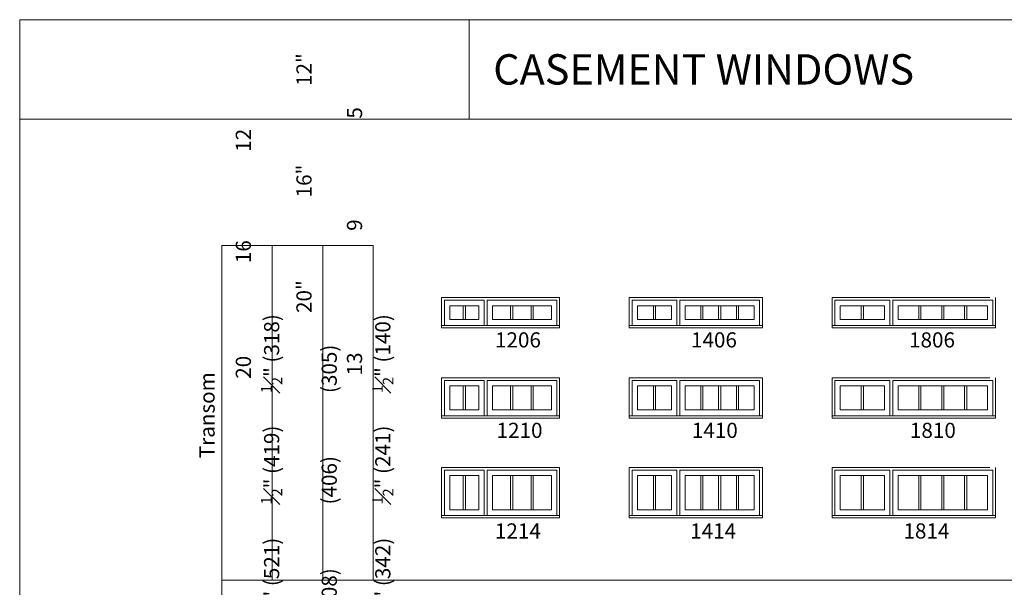
# Model space of a CAD drawing. Units: millimetres. Extents: x -141 to 9675, y -1839 to -761.
# Drawn here: x 4715 to 5105, y -986 to -761 of the extents above; entities that cross this region are included whole.
import ezdxf

# ---------------------------------------------------------------- set-up
doc = ezdxf.new("R2010")
doc.units = ezdxf.units.MM
doc.header["$MEASUREMENT"] = 0
doc.linetypes.add('HIDDEN', pattern=[0.375, 0.25, -0.125])
doc.layers.get('0').update_dxf_attribs({"lineweight": 0})
doc.layers.add('1', color=7, linetype='Continuous', lineweight=0)
doc.styles.get("Standard").update_dxf_attribs({"font": 'txt', "height": 40})

msp = doc.modelspace()

# ---------------------------------------------------------------- linework, layer by layer
for p, q in [((4890.33, -879.47), (4890.33, -873.99)), ((4891.2, -879.47), (4891.2, -873.99)), ((4909.11, -879.47), (4909.11, -873.99)), ((4909.97, -879.47), (4909.97, -873.99)), ((4917.18, -879.47), (4917.18, -873.99)), ((4918.05, -879.47), (4918.05, -873.99)), ((4965.62, -879.47), (4965.62, -873.99)), ((4966.49, -879.47), (4966.49, -873.99)), ((4984.38, -879.47), (4984.38, -873.99)), ((4985.24, -879.47), (4985.24, -873.99)), ((4991.43, -879.47), (4991.43, -873.99)), ((4992.3, -879.47), (4992.3, -873.99)), ((4998.49, -879.47), (4998.49, -873.99)), ((4999.36, -879.47), (4999.36, -873.99)), ((5047.94, -879.47), (5047.94, -873.99)), ((5048.8, -879.47), (5048.8, -873.99)), ((5070.69, -879.47), (5070.69, -873.99)), ((5071.56, -879.47), (5071.56, -873.99)), ((5079.75, -879.47), (5079.75, -873.99)), ((5080.62, -879.47), (5080.62, -873.99)), ((5088.81, -879.47), (5088.81, -873.99)), ((5089.67, -879.47), (5089.67, -873.99)), ((4890.33, -915.23), (4890.33, -905.76)), ((4891.2, -915.23), (4891.2, -905.76)), ((4909.11, -915.23), (4909.11, -905.76)), ((4909.97, -915.23), (4909.97, -905.76)), ((4917.18, -915.23), (4917.18, -905.76)), ((4918.05, -915.23), (4918.05, -905.76)), ((4965.62, -915.23), (4965.62, -905.76)), ((4966.49, -915.23), (4966.49, -905.76)), ((4984.38, -915.23), (4984.38, -905.76)), ((4985.24, -915.23), (4985.24, -905.76)), ((4991.43, -915.23), (4991.43, -905.76)), ((4992.3, -915.23), (4992.3, -905.76)), ((4998.49, -915.23), (4998.49, -905.76)), ((4999.36, -915.23), (4999.36, -905.76)), ((5047.94, -915.23), (5047.94, -905.76)), ((5048.8, -915.23), (5048.8, -905.76)), ((5070.69, -915.23), (5070.69, -905.76)), ((5071.56, -915.23), (5071.56, -905.76)), ((5079.75, -915.23), (5079.75, -905.76)), ((5080.62, -915.23), (5080.62, -905.76)), ((5088.81, -915.23), (5088.81, -905.76)), ((5089.67, -915.23), (5089.67, -905.76)), ((4890.33, -954.77), (4890.33, -941.3)), ((4891.2, -954.77), (4891.2, -941.3)), ((4909.11, -954.77), (4909.11, -941.3)), ((4909.97, -954.77), (4909.97, -941.3)), ((4917.18, -954.77), (4917.18, -941.3)), ((4918.05, -954.77), (4918.05, -941.3)), ((4965.62, -954.77), (4965.62, -941.3)), ((4966.49, -954.77), (4966.49, -941.3)), ((4984.38, -954.77), (4984.38, -941.3)), ((4985.24, -954.77), (4985.24, -941.3)), ((4991.43, -954.77), (4991.43, -941.3)), ((4992.3, -954.77), (4992.3, -941.3)), ((4998.49, -954.77), (4998.49, -941.3)), ((4999.36, -954.77), (4999.36, -941.3)), ((5047.94, -954.77), (5047.94, -941.3)), ((5048.8, -954.77), (5048.8, -941.3)), ((5070.69, -954.77), (5070.69, -941.3)), ((5071.56, -954.77), (5071.56, -941.3)), ((5079.75, -954.77), (5079.75, -941.3)), ((5080.62, -954.77), (5080.62, -941.3)), ((5088.81, -954.77), (5088.81, -941.3)), ((5089.67, -954.77), (5089.67, -941.3))]:
    msp.add_line(p, q)
at = {"linetype": 'HIDDEN', "ltscale": 250}
for points in [[(4881.76, -882.73), (4881.76, -870.73), (4928.51, -870.73), (4928.51, -882.73)], [(4956.06, -882.73), (4956.06, -870.73), (5008.8, -870.73), (5008.8, -882.73)], [(5036.37, -882.73), (5036.37, -870.73), (5101.12, -870.73), (5101.12, -882.73)], [(4881.76, -918.5), (4881.76, -902.5), (4928.51, -902.5), (4928.51, -918.5)], [(4956.06, -918.5), (4956.06, -902.5), (5008.8, -902.5), (5008.8, -918.5)], [(5036.37, -918.5), (5036.37, -902.5), (5101.12, -902.5), (5101.12, -918.5)], [(4881.76, -958.04), (4881.76, -938.04), (4928.51, -938.04), (4928.51, -958.04)], [(4956.06, -958.04), (4956.06, -938.04), (5008.8, -938.04), (5008.8, -958.04)], [(5036.37, -958.04), (5036.37, -938.04), (5101.12, -938.04), (5101.12, -958.04)]]:
    msp.add_lwpolyline(points, dxfattribs=at)
at = {"ltscale": 250}
for points in [[(4882.89, -881.78), (4882.89, -871.86), (4898.64, -871.86), (4898.64, -881.78)], [(4899.76, -881.78), (4899.76, -871.86), (4927.39, -871.86), (4927.39, -881.78)], [(4957.18, -881.78), (4957.18, -871.86), (4974.93, -871.86), (4974.93, -881.78)], [(4976.05, -881.78), (4976.05, -871.86), (5007.68, -871.86), (5007.68, -881.78)], [(5037.49, -881.78), (5037.49, -871.86), (5059.25, -871.86), (5059.25, -881.78)], [(5060.37, -881.78), (5060.37, -871.86), (5100, -871.86), (5100, -881.78)], [(4882.89, -917.55), (4882.89, -903.62), (4898.64, -903.62), (4898.64, -917.55)], [(4899.76, -917.55), (4899.76, -903.62), (4927.39, -903.62), (4927.39, -917.55)], [(4957.18, -917.55), (4957.18, -903.62), (4974.93, -903.62), (4974.93, -917.55)], [(4976.05, -917.55), (4976.05, -903.62), (5007.68, -903.62), (5007.68, -917.55)], [(5037.49, -917.55), (5037.49, -903.62), (5059.25, -903.62), (5059.25, -917.55)], [(5060.37, -917.55), (5060.37, -903.62), (5100, -903.62), (5100, -917.55)], [(4882.89, -957.09), (4882.89, -939.16), (4898.64, -939.16), (4898.64, -957.09)], [(4899.76, -957.09), (4899.76, -939.16), (4927.39, -939.16), (4927.39, -957.09)], [(4957.18, -957.09), (4957.18, -939.16), (4974.93, -939.16), (4974.93, -957.09)], [(4976.05, -957.09), (4976.05, -939.16), (5007.68, -939.16), (5007.68, -957.09)], [(5037.49, -957.09), (5037.49, -939.16), (5059.25, -939.16), (5059.25, -957.09)], [(5060.37, -957.09), (5060.37, -939.16), (5100, -939.16), (5100, -957.09)]]:
    msp.add_lwpolyline(points, dxfattribs=at)
for points in [[(4885.02, -873.99), (4896.51, -873.99), (4896.51, -879.47), (4885.02, -879.47)], [(4925.26, -873.99), (4901.9, -873.99), (4901.9, -879.47), (4925.26, -879.47)], [(4959.31, -873.99), (4972.8, -873.99), (4972.8, -879.47), (4959.31, -879.47)], [(5005.55, -873.99), (4978.19, -873.99), (4978.19, -879.47), (5005.55, -879.47)], [(5039.63, -873.99), (5057.11, -873.99), (5057.11, -879.47), (5039.63, -879.47)], [(5097.86, -873.99), (5062.5, -873.99), (5062.5, -879.47), (5097.86, -879.47)], [(4885.02, -905.76), (4896.51, -905.76), (4896.51, -915.23), (4885.02, -915.23)], [(4925.26, -905.76), (4901.9, -905.76), (4901.9, -915.23), (4925.26, -915.23)], [(4959.31, -905.76), (4972.8, -905.76), (4972.8, -915.23), (4959.31, -915.23)], [(5005.55, -905.76), (4978.19, -905.76), (4978.19, -915.23), (5005.55, -915.23)], [(5039.63, -905.76), (5057.11, -905.76), (5057.11, -915.23), (5039.63, -915.23)], [(5097.86, -905.76), (5062.5, -905.76), (5062.5, -915.23), (5097.86, -915.23)], [(4885.02, -941.3), (4896.51, -941.3), (4896.51, -954.77), (4885.02, -954.77)], [(4925.26, -941.3), (4901.9, -941.3), (4901.9, -954.77), (4925.26, -954.77)], [(4959.31, -941.3), (4972.8, -941.3), (4972.8, -954.77), (4959.31, -954.77)], [(5005.55, -941.3), (4978.19, -941.3), (4978.19, -954.77), (5005.55, -954.77)], [(5039.63, -941.3), (5057.11, -941.3), (5057.11, -954.77), (5039.63, -954.77)], [(5097.86, -941.3), (5062.5, -941.3), (5062.5, -954.77), (5097.86, -954.77)]]:
    msp.add_lwpolyline(points, close=True, dxfattribs=at)
for points in [[(4885.02, -879.47), (4896.51, -879.47), (4896.51, -873.99), (4885.02, -873.99)], [(4901.9, -879.47), (4925.26, -879.47), (4925.26, -873.99), (4901.9, -873.99)], [(4959.31, -879.47), (4972.8, -879.47), (4972.8, -873.99), (4959.31, -873.99)], [(4978.19, -879.47), (5005.55, -879.47), (5005.55, -873.99), (4978.19, -873.99)], [(5039.63, -879.47), (5057.11, -879.47), (5057.11, -873.99), (5039.63, -873.99)], [(5062.5, -879.47), (5097.86, -879.47), (5097.86, -873.99), (5062.5, -873.99)], [(4881.76, -882.73), (4928.51, -882.73), (4928.51, -881.78), (4881.76, -881.78)], [(4956.06, -882.73), (5008.8, -882.73), (5008.8, -881.78), (4956.06, -881.78)], [(5036.37, -882.73), (5101.12, -882.73), (5101.12, -881.78), (5036.37, -881.78)], [(4885.02, -915.23), (4896.51, -915.23), (4896.51, -905.76), (4885.02, -905.76)], [(4901.9, -915.23), (4925.26, -915.23), (4925.26, -905.76), (4901.9, -905.76)], [(4959.31, -915.23), (4972.8, -915.23), (4972.8, -905.76), (4959.31, -905.76)], [(4978.19, -915.23), (5005.55, -915.23), (5005.55, -905.76), (4978.19, -905.76)], [(5039.63, -915.23), (5057.11, -915.23), (5057.11, -905.76), (5039.63, -905.76)], [(5062.5, -915.23), (5097.86, -915.23), (5097.86, -905.76), (5062.5, -905.76)], [(4881.76, -918.5), (4928.51, -918.5), (4928.51, -917.55), (4881.76, -917.55)], [(4956.06, -918.5), (5008.8, -918.5), (5008.8, -917.55), (4956.06, -917.55)], [(5036.37, -918.5), (5101.12, -918.5), (5101.12, -917.55), (5036.37, -917.55)], [(4885.02, -954.77), (4896.51, -954.77), (4896.51, -941.3), (4885.02, -941.3)], [(4901.9, -954.77), (4925.26, -954.77), (4925.26, -941.3), (4901.9, -941.3)], [(4959.31, -954.77), (4972.8, -954.77), (4972.8, -941.3), (4959.31, -941.3)], [(4978.19, -954.77), (5005.55, -954.77), (5005.55, -941.3), (4978.19, -941.3)], [(5039.63, -954.77), (5057.11, -954.77), (5057.11, -941.3), (5039.63, -941.3)], [(5062.5, -954.77), (5097.86, -954.77), (5097.86, -941.3), (5062.5, -941.3)], [(4881.76, -958.04), (4928.51, -958.04), (4928.51, -957.09), (4881.76, -957.09)], [(4956.06, -958.04), (5008.8, -958.04), (5008.8, -957.09), (4956.06, -957.09)], [(5036.37, -958.04), (5101.12, -958.04), (5101.12, -957.09), (5036.37, -957.09)]]:
    msp.add_lwpolyline(points, close=True)
at = {"layer": '1'}
msp.add_line((4892.72, -800.12), (4892.72, -760.75), dxfattribs=at)
for points in [[(4714.76, -1839.33), (5534.88, -1839.33), (5534.88, -760.75), (4714.76, -760.75)], [(4714.76, -760.75), (5534.88, -760.75), (5534.88, -800.12), (4714.76, -800.12)], [(4814.76, -982.73), (4814.76, -850.12), (4794.76, -850.12), (4794.76, -982.73)], [(4834.76, -982.73), (4834.76, -850.12), (4814.76, -850.12), (4814.76, -982.73)], [(4854.76, -982.73), (4854.76, -850.12), (4834.76, -850.12), (4834.76, -982.73)], [(4794.76, -982.73), (5454.76, -982.73), (5454.76, -1002.73), (4794.76, -1002.73)]]:
    msp.add_lwpolyline(points, close=True, dxfattribs=at)

# ---------------------------------------------------------------- texts
at = {"layer": '1', "char_height": 6, "attachment_point": 1, "rotation": 90}
for s, width, insert in [('\\A1;\\pi15.924;12 {\\H0.7x;\\S1#2;}" (318)\\P\\pi20.26656;12" (305){\\H2.79231x; }\\P\\pi18.10954;5 {\\H0.7x;\\S1#2;}" (140){\\H2.50054x; }', 74.63, (4800.3, -908.59)), ('\\A1;\\pi15.924;16 {\\H0.7x;\\S1#2;}" (419)\\P\\pi20.26656;16" (406){\\H2.79231x; }\\P\\pi18.05633;9 {\\H0.7x;\\S1#2;}" (241){\\H2.50054x; }', 74.63, (4800.3, -952.7)), ('\\A1;\\pi15.69685;20 {\\H0.7x;\\S1#2;}" (521)\\P\\pi20.03941;20" (508){\\H2.79231x; }\\P\\pi15.924;13 {\\H0.7x;\\S1#2;}" (342){\\H2.50054x; }', 74.63, (4800.3, -997.12)), ('Transom', 107.6171, (4785.94, -934.39))]:
    msp.add_mtext_dynamic_manual_height_columns(s, width=width, gutter_width=200, heights=[0], dxfattribs=dict(at, insert=insert))
at = {"layer": '1', "insert": (4902.23, -780.43), "char_height": 12, "width": 568.1485, "attachment_point": 4}
msp.add_mtext('{\\fArial|b0|i1|c0|p34;CASEMENT WINDOWS}', dxfattribs=at)
at = {"layer": '1', "char_height": 6, "attachment_point": 1}
for s, insert in [('\\pi1.24307;1206', (4895.47, -884.54)), ('\\pi1.24307;1406', (4973.06, -884.54)), ('\\pi1.24307;1806', (5059.38, -884.54)), ('\\pi1.30037;1210', (4895.76, -920.36)), ('\\pi1.30037;1410', (4973.06, -920.36)), ('\\pi1.30037;1810', (5059.38, -920.36)), ('\\pi1.18987;1214', (4895.76, -960.19)), ('\\pi1.18987;1414', (4973.06, -960.19)), ('\\pi1.18987;1814', (5057.49, -960.19))]:
    msp.add_mtext_dynamic_manual_height_columns(s, width=20.171, gutter_width=200, heights=[0], dxfattribs=dict(at, insert=insert))

doc.saveas('drawing.dxf')
